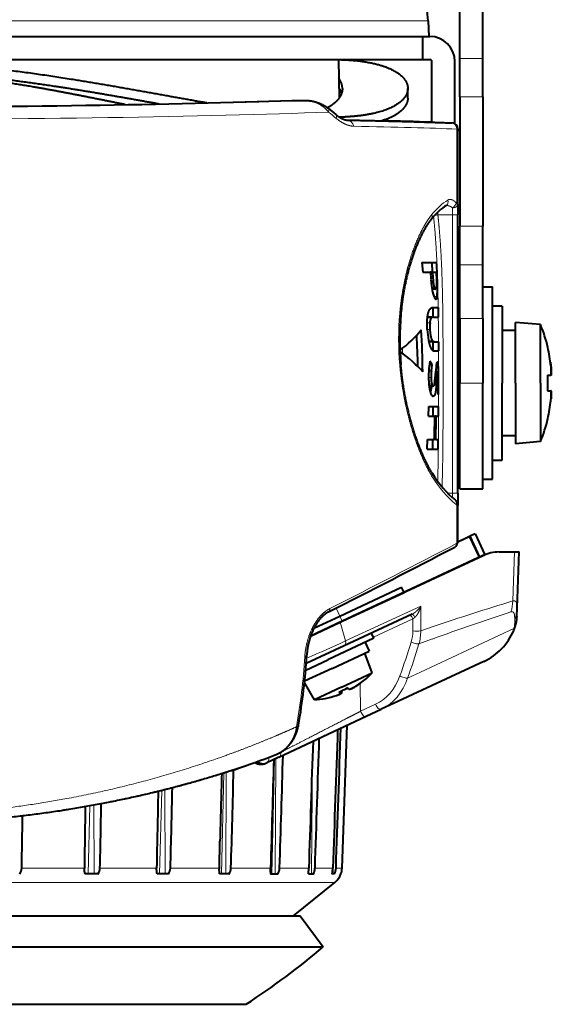
# Model space of a CAD drawing. Extents: x -1000000 to 1000000, y -1000000 to 1000000.
# Drawn here: x 141 to 169, y 401 to 452 of the extents above; entities that cross this region are included whole.
import ezdxf

# ---------------------------------------------------------------- set-up
doc = ezdxf.new("R2010")
doc.units = 0
doc.layers.get('0').update_dxf_attribs({"lineweight": 13})

# ---------------------------------------------------------------- blocks, each defined once
blk = doc.blocks.new('BLOCK1176')
at = {"color": 7, "lineweight": 40}
for p, q in [((32.1, 16.855), (32.1, 19.652)), ((33.3, 16.855), (33.3, 19.652)), ((30.458, 18.803), (30.5, 18)), ((-30.5, 18), (26.766, 18)), ((-30.166, 18), (30.166, 18)), ((26.766, 18), (30.5, 18)), ((30.166, 18), (30.166, 16.8)), ((30.166, 18), (30.55, 18)), ((-30.166, 16.8), (30.166, 16.8)), ((25.796, 16.8), (25.831, 14.8)), ((30.166, 16.8), (30.55, 16.8)), ((30.65, 15.7), (30.65, 16.7)), ((31.85, 15.7), (31.85, 16.7)), ((32.1, 14.857), (32.1, 16.855)), ((33.3, 14.857), (33.3, 16.855)), ((30.65, 13.545), (30.65, 15.7)), ((31.85, 13.466), (31.85, 15.7)), ((29.4, 14.801), (29.4, 15.301)), ((32.1, 14.857), (32.1, 8.143)), ((33.3, 14.857), (33.3, 8.143)), ((23.364, 14.675), (23.382, 14.675)), ((23.382, 14.675), (24.118, 14.675)), ((25.253, 14.272), (25.652, 13.948)), ((32, 13.206), (32, 13.084)), ((32, 9.272), (32, 13.084)), ((32, 9.272), (32, 8.728)), ((32, -5.728), (32, 8.728)), ((32.1, 6.145), (32.1, 8.143)), ((33.3, 6.145), (33.3, 8.143)), ((30.124, 6.255), (30.188, 5.757)), ((30.124, 6.255), (30.9, 6.255)), ((30.652, 6.255), (30.669, 5.756)), ((32.1, 3.348), (32.1, 6.145)), ((33.3, 3.348), (33.3, 6.145)), ((30.188, 5.757), (30.572, 5.757)), ((30.572, 5.757), (30.576, 5.71)), ((30.677, 5.757), (30.572, 5.757)), ((30.576, 5.71), (30.579, 5.672)), ((30.579, 5.672), (30.594, 5.494)), ((30.677, 5.757), (30.68, 5.714)), ((30.677, 5.757), (30.87, 5.757)), ((30.68, 5.714), (30.713, 5.305)), ((30.87, 5.757), (30.872, 5.712)), ((30.872, 5.712), (30.875, 5.671)), ((30.875, 5.671), (30.887, 5.398)), ((30.594, 5.494), (30.604, 5.368)), ((30.834, 4.88), (30.66, 4.88)), ((30.682, 4.766), (30.683, 4.88)), ((33.3, 5), (33.8, 5)), ((33.8, 0), (33.8, 5)), ((30.697, 3.92), (30.699, 3.422)), ((30.705, 3.92), (30.973, 3.92)), ((30.973, 3.92), (30.98, 3.422)), ((34.3, 4), (33.8, 4)), ((34.3, 4), (34.3, 0)), ((30.42, 3.388), (30.423, 3.39)), ((30.74, 3.422), (30.512, 3.422)), ((30.74, 3.422), (30.98, 3.422)), ((32.05, 3.5), (32, 3.5)), ((32.05, 3.5), (32.05, 3.358)), ((32.05, 3.358), (32.05, -3.5)), ((32.1, 3.348), (32.1, 0)), ((33.3, 3.348), (33.3, 0)), ((35, 0), (35, 3.15)), ((36.3, 3.036), (35, 3.15)), ((34.3, 2.75), (35, 2.75)), ((36.3, 0), (36.3, 3.036)), ((30.485, 2.162), (30.504, 2.152)), ((30.732, 2.152), (30.504, 2.152)), ((30.788, 2.145), (30.556, 2.145)), ((30.7, 2.145), (30.7, 1.692)), ((30.788, 2.145), (30.991, 2.145)), ((30.991, 2.145), (30.993, 1.664)), ((30.781, 1.664), (30.993, 1.664)), ((36.672, 1.85), (36.683, 1.85)), ((32.05, 1.5), (32.1, 1.5)), ((36.817, 1.076), (36.839, 0.9)), ((30.672, 0.936), (30.517, 0.936)), ((30.631, 0.639), (30.672, 0.936)), ((30.951, 0.568), (30.841, 0.568)), ((30.885, -0.048), (30.912, 0.346)), ((32.1, -5.5), (32.1, 0)), ((33.3, -5.5), (33.3, 0)), ((33.8, -5), (33.8, 0)), ((34.3, -4), (34.3, 0)), ((35, 0), (35, -3.15)), ((36.3, 0), (36.3, -3.036)), ((36.672, 0.4), (36.839, 0.4)), ((30.714, -0.165), (30.507, -0.165)), ((30.963, -0.378), (30.974, -0.175)), ((30.994, -0.4), (30.966, -0.4)), ((30.988, -0.595), (30.994, -0.4)), ((36.672, -0.4), (36.839, -0.4)), ((36.818, -1.067), (36.839, -0.9)), ((30.477, -1.724), (30.49, -1.227)), ((30.49, -1.227), (30.995, -1.227)), ((30.7, -1.227), (30.7, -1.724)), ((30.993, -1.724), (30.995, -1.227)), ((32.1, -1.5), (32.05, -1.5)), ((30.477, -1.724), (30.807, -1.724)), ((30.881, -1.724), (30.807, -1.724)), ((30.881, -1.724), (30.993, -1.724)), ((36.672, -1.85), (36.683, -1.85)), ((30.399, -3.437), (30.427, -2.94)), ((30.427, -2.94), (30.775, -2.94)), ((30.699, -3.437), (30.7, -2.94)), ((30.855, -2.94), (30.775, -2.94)), ((30.855, -2.94), (30.985, -2.94)), ((30.98, -3.437), (30.985, -2.94)), ((35, -2.75), (34.3, -2.75)), ((36.3, -3.036), (35, -3.15)), ((30.399, -3.437), (30.98, -3.437)), ((32.05, -3.5), (32, -3.5)), ((33.8, -4), (34.3, -4)), ((33.3, -5), (33.8, -5)), ((32.1, -5.5), (33.3, -5.5)), ((32, -5.728), (32, -6.362)), ((32, -8.256), (32, -6.362)), ((32, -8.249), (32.583, -7.977)), ((32, -8.249), (32.582, -7.977)), ((32.582, -7.977), (32.627, -7.957)), ((32.583, -7.977), (32.627, -7.957)), ((32.899, -7.83), (32.627, -7.957)), ((33.134, -9.044), (32.627, -7.957)), ((32.627, -7.957), (33.134, -9.044)), ((32.899, -7.83), (33.406, -8.917)), ((33.309, -8.963), (25.887, -12.424)), ((25.991, -12.375), (33.09, -9.065)), ((33.09, -9.065), (25.991, -12.375)), ((33.09, -9.065), (33.134, -9.044)), ((33.134, -9.044), (33.09, -9.065)), ((33.134, -9.044), (33.406, -8.917)), ((34.154, -8.775), (34.943, -8.775)), ((34.943, -8.775), (35.187, -8.775)), ((35.086, -11.677), (35.187, -8.775)), ((25.864, -12.103), (29.077, -10.605)), ((29.204, -10.877), (29.077, -10.605)), ((25.991, -12.375), (29.204, -10.877)), ((35.07, -12.126), (35.086, -11.677)), ((24.523, -12.729), (25.864, -12.103)), ((29.631, -12.002), (26.089, -13.654)), ((35.07, -12.126), (35.069, -12.169)), ((24.347, -13.142), (25.991, -12.375)), ((24.347, -13.142), (25.991, -12.375)), ((25.991, -12.375), (24.347, -13.142)), ((24.347, -13.142), (25.887, -12.424)), ((27.642, -13.26), (25.235, -14.383)), ((27.642, -13.26), (27.515, -12.989)), ((26.089, -13.654), (24.119, -14.572)), ((27.189, -13.472), (27.4, -13.925)), ((25.475, -14.823), (27.4, -13.925)), ((27.546, -15.054), (27.173, -14.031)), ((25.475, -14.823), (24.036, -15.493)), ((24.091, -14.916), (25.235, -14.383)), ((33.355, -14.458), (28.918, -16.527)), ((25.953, -15.797), (27.546, -15.054)), ((24.546, -16.453), (24.029, -15.558)), ((25.953, -15.797), (24.546, -16.453)), ((26.286, -15.837), (26.183, -15.886)), ((25.911, -16.127), (25.865, -16.029)), ((25.911, -16.127), (25.91, -16.126)), ((26.121, -15.915), (26.183, -15.886)), ((25.109, -16.379), (25.122, -16.381)), ((28.918, -16.527), (28.021, -16.946)), ((22.691, -19.431), (27.238, -17.31)), ((27.238, -17.31), (28.021, -16.946)), ((25.982, -25.19), (26.241, -17.776)), ((22.691, -19.431), (22.07, -19.721)), ((22.019, -19.744), (22.07, -19.721)), ((20.383, -20.086), (20.378, -20.087)), ((19.602, -25.19), (19.635, -23.8)), ((13.287, -25.5), (12.635, -25.5)), ((16.951, -25.5), (16.374, -25.5)), ((20.1, -25.5), (19.616, -25.5)), ((22.259, -25.401), (22.267, -25.19)), ((22.261, -25.5), (22.638, -25.5)), ((24.23, -25.5), (24.488, -25.5)), ((25.594, -25.5), (25.463, -25.5)), ((25.925, -25.5), (25.922, -25.5)), ((23.45, -27.669), (25.612, -25.935)), ((-11.413, -27.669), (23.805, -27.669)), ((23.805, -27.669), (25.005, -29.275)), ((-11.988, -29.275), (25.005, -29.275)), ((-10.068, -32.268), (21, -32.268))]:
    blk.add_line(p, q, dxfattribs=at)
at = {"color": 7, "lineweight": 13}
for p, q in [((-30.458, 18.803), (26.729, 18.803)), ((26.729, 18.803), (30.458, 18.803)), ((32.1, 16.855), (33.3, 16.855)), ((32.1, 14.857), (33.3, 14.857)), ((23.364, 14.675), (23.375, 14.675)), ((23.375, 14.675), (24.118, 14.675)), ((23.382, 14.675), (23.375, 14.675)), ((31.956, 9.33), (31.956, 13.189)), ((30.964, 8.728), (30.795, 8.709)), ((30.954, 8.872), (30.964, 8.728)), ((31.716, 8.728), (30.964, 8.728)), ((31.716, 9.108), (31.716, 8.728)), ((31.716, -5.728), (31.716, 8.728)), ((31.716, 8.728), (32, 8.728)), ((32.1, 8.143), (33.3, 8.143)), ((32.1, 6.145), (33.3, 6.145)), ((30.68, 5.714), (30.575, 5.714)), ((30.713, 5.305), (30.609, 5.305)), ((30.934, 5.443), (30.885, 5.443)), ((30.768, 4.98), (30.645, 4.98)), ((30.945, 4.98), (30.882, 4.98)), ((30.924, 4.498), (30.757, 4.498)), ((30.557, 3.126), (30.406, 3.126)), ((30.648, 3.39), (30.423, 3.39)), ((32.1, 3.348), (33.3, 3.348)), ((30.548, 2.782), (30.414, 2.782)), ((30.687, 2.185), (30.481, 2.185)), ((29.117, 1.799), (29.117, 1.539)), ((30.631, 0.639), (30.488, 0.639)), ((30.931, 0.528), (30.838, 0.528)), ((30.951, 0.568), (30.841, 0.568)), ((30.991, 0.778), (30.862, 0.778)), ((30.61, 0.287), (30.481, 0.287)), ((30.912, 0.346), (30.823, 0.346)), ((30.997, 0.136), (30.981, 0.136)), ((32.1, 0), (33.3, 0)), ((30.643, -0.054), (30.496, -0.054)), ((30.885, -0.048), (30.781, -0.048)), ((31.716, -5.728), (31.48, -5.728)), ((31.716, -5.728), (31.716, -5.949)), ((31.716, -5.728), (32, -5.728)), ((31.956, -8.323), (31.956, -6.362)), ((32, -6.362), (31.956, -6.362)), ((32.582, -7.977), (33.09, -9.065)), ((33.09, -9.065), (32.583, -7.977)), ((34.856, -11.318), (34.943, -8.775)), ((25.672, -11.69), (25.991, -12.375)), ((25.672, -11.69), (25.991, -12.375)), ((30.083, -11.585), (26.167, -13.392)), ((30.071, -12.876), (30.083, -11.585)), ((25.991, -12.375), (25.864, -12.103)), ((27.617, -13.206), (29.665, -12.251)), ((29.659, -12.876), (29.665, -12.251)), ((29.665, -12.251), (29.762, -12.174)), ((34.94, -12.738), (34.957, -12.263)), ((25.887, -12.424), (26.167, -13.392)), ((34.94, -12.738), (30.061, -15.013)), ((30.722, -12.653), (30.071, -12.876)), ((34.94, -12.738), (34.908, -12.857)), ((34.988, -12.64), (34.987, -12.644)), ((30.678, -13.294), (29.978, -13.552)), ((34.908, -12.857), (34.907, -12.862)), ((30.061, -15.013), (29.39, -15.326)), ((26.946, -17.049), (26.918, -15.599)), ((25.865, -16.029), (25.91, -16.126)), ((25.922, -16.005), (25.966, -16.1)), ((26.946, -17.049), (27.728, -16.684)), ((22.386, -19.362), (22.174, -19.459)), ((24.451, -19.165), (24.385, -25.5)), ((22.466, -19.536), (22.324, -25.5)), ((22.546, -19.499), (22.507, -25.5)), ((19.839, -20.26), (19.71, -25.5)), ((19.957, -20.222), (19.946, -25.5)), ((16.604, -21.168), (16.497, -25.5)), ((16.769, -21.127), (16.778, -25.5)), ((12.867, -21.966), (12.783, -25.5)), ((13.078, -21.928), (13.1, -25.5)), ((24.298, -23.799), (24.26, -25.5)), ((25.542, -24.108), (25.522, -25.5)), ((12.585, -25.19), (9.326, -25.19)), ((16.342, -25.19), (13.396, -25.19)), ((19.602, -25.19), (17.059, -25.19)), ((22.267, -25.19), (20.204, -25.19)), ((24.255, -25.19), (22.735, -25.19)), ((25.506, -25.19), (24.575, -25.19)), ((25.982, -25.19), (25.668, -25.19)), ((25.612, -25.935), (-12.279, -25.935))]:
    blk.add_line(p, q, dxfattribs=at)
at = {"color": 7, "lineweight": 40}
for centre, radius, start, end in [((25.465, 18.542), 5, 3, 36.0596), ((30.55, 16.7), 1.3, 360, 450), ((30.55, 16.7), 0.1, 360, 450), ((25.121, 15.282), 0.88, 1.2412, 38.2017), ((25.037, 14.738), 0.974, 18.7538, 36.3048), ((21.188, -277.715), 291.414, 88.13931, 88.65023), ((31.7, 13.206), 0.3, 360, 87.7277), ((-26.345, 3.436), 57.315, 2.00683, 2.81923), ((37.214, 5.867), 6.629, 184.3188, 187.8123), ((32.437, 5.422), 1.726, 183.8748, 194.8568), ((16.027, 4.883), 14.918, 0.3711, 2.1499), ((32.955, 5.254), 2.325, 187.1154, 198.8509), ((27.134, 4.891), 3.811, 354.0832, 1.3299), ((44.383, 2.262), 15.402, 175.1065, 184.9234), ((30.505, 3.296), 0.125, 86.9509, 131.2282), ((32.629, 2.905), 2.084, 173.9244, 183.3944), ((30.732, 3.291), 0.131, 86.506, 130.3209), ((25.665, 6.323), 5.691, 305.7626, 321.1616), ((-14.452, 0.05), 44.631, 0.6717, 3.4735), ((35.182, 3.01), 4.774, 182.7155, 189.587), ((28.918, 0), 7.982, 13.4007, 22.3565), ((-10.815, 0.063), 40.749, 1.11, 3.399), ((32.168, 2.495), 1.716, 189.4076, 199.1088), ((30.549, 2.306), 0.16, 253.6893, 272.477), ((30.769, 2.247), 0.102, 217.251, 248.7511), ((30.78, 2.327), 0.182, 254.685, 272.4749), ((28.918, 0), 7.972, 6.4817, 13.4183), ((35.161, 0.236), 4.696, 169.0038, 171.9904), ((28.057, -0.551), 3.008, 29.6364, 34.0118), ((32.182, 0.684), 1.321, 164.788, 174.3433), ((34.73, 0.393), 4.249, 173.2739, 180.9388), ((33.433, 0.297), 2.823, 173.0427, 180.2075), ((40.68, -0.321), 9.879, 173.3979, 176.232), ((32.678, 0.256), 1.768, 171.1624, 177.0934), ((8.872, 0.253), 22.126, 359.6978, 1.3594), ((32.061, 0.251), 1.45, 178.5777, 192.1319), ((26.466, 0.588), 4.363, 351.9954, 356.5803), ((23.743, 0.143), 7.238, 357.4807, 2.3924), ((1.769, 0.056), 29.228, 359.1063, 0.1567), ((28.917, 0), 7.766, 0.0002, 2.9526), ((28.917, 0), 7.766, 357.0474, 359.9998), ((27.504, -0.015), 3.131, 350.3354, 357.2582), ((27.554, -0.879), 3.446, 4.7262, 8.3527), ((28.918, 0), 7.972, 346.5817, 353.5183), ((-48.12, -0.276), 78.94, 358.06648, 358.94896), ((-63.645, -0.345), 94.535, 358.42691, 359.16373), ((28.918, 0), 7.982, 337.6435, 346.5993), ((31.616, -6.366), 0.385, 20.2636, 51.0298), ((31.626, -6.362), 0.374, 359.9524, 20.2188), ((-312.677, 654.543), 747.226, 296.890179, 297.455485), ((31.7, -8.256), 0.3, 297.4766, 359.9999), ((34.154, -10.775), 2, 90, 115), ((33.211, -12.093), 1.86, 342.7629, 357.6751), ((33.102, -12.073), 1.97, 336.3892, 343.1394), ((32.012, -11.601), 3.158, 295.1761, 336.4608), ((-8.005, -12.16), 32.214, 349.979, 356.5116), ((24.277, -11.961), 4.5, 309.1769, 316.5802), ((24.222, -12.004), 4.347, 295.0002, 298.2906), ((26.666, -15.545), 0.479, 216.7691, 230.5655), ((25.85, -14.554), 1.461, 294.7514, 302.2954), ((24.27, -11.982), 4.477, 301.4018, 309.198), ((24.298, -11.969), 4.477, 301.4021, 308.895), ((27.108, -15.432), 0.0211, 246.4143, 305.5848), ((24.27, -11.982), 4.477, 280.802, 288.5982), ((24.222, -12.004), 4.347, 291.7094, 294.9998), ((26.214, -15.756), 0.479, 216.7691, 230.5655), ((25.505, -16.094), 0.461, 359.2588, 12.8612), ((24.277, -11.961), 4.5, 273.4198, 280.8231), ((25.119, -16.363), 0.0176, 280.9995, 320.0196), ((3160.631, -129.7), 3136.867, 177.959398, 178.090744), ((-3860.261, 111.798), 3888.343, 357.981031, 358.088121), ((1639.331, -74.902), 1615.841, 178.003223, 178.236974), ((-1780.616, 37.36), 1806.275, 358.015502, 358.229425), ((-2.333, 45.868), 69.756, 289.00503, 290.86291), ((-1124.389, 12.755), 1147.751, 358.105468, 358.398275), ((21.762, -19.188), 0.613, 238.534, 294.8246), ((1081.872, -54.01), 1059.998, 178.13701, 178.441968), ((914.067, -45.975), 894.707, 178.355234, 178.579817), ((-818.791, 0.44), 839.387, 358.250256, 358.597924), ((641.582, -36.165), 625.337, 178.629792, 178.994311), ((-636.992, -7.423), 654.293, 358.443961, 358.808615), ((-525.989, -12.796), 539.527, 358.68377, 359.03786), ((-460.06, -16.707), 469.463, 358.96465, 359.29443), ((534.289, -31.348), 521.74, 178.97425, 179.32371), ((8.835, -25.198), 0.491, 321.8665, 0.9166), ((12.9, -25.192), 0.496, 321.5263, 0.2867), ((16.548, -25.188), 0.51, 322.1934, 359.7652), ((19.666, -25.184), 0.537, 323.8634, 359.3474), ((23.184, -25.437), 0.926, 177.7917, 183.9314), ((22.153, -25.18), 0.582, 326.5348, 359.0051), ((23.92, -25.175), 0.655, 330.1999, 358.6938), ((23.874, -25.121), 1.634, 346.5725, 357.575), ((24.886, -25.167), 0.782, 334.8271, 358.3649), ((24.986, -25.155), 1, 308.7323, 339.8052), ((24.952, -25.153), 1.03, 340.3384, 357.9853), ((0, 0), 38.5, 303.056, 310.5022)]:
    blk.add_arc(centre, radius, start, end, dxfattribs=at)
at = {"color": 7, "lineweight": 13}
for centre, radius, start, end in [((31.969, 9.39), 0.0619, 212.3743, 257.9793), ((31.926, 9.26), 0.0756, 8.8335, 66.4643), ((31.694, 9.254), 0.273, 343.8919, 16.1743), ((31.866, 9.279), 0.135, 312.0333, 356.9557), ((44.676, 2.276), 15.752, 175.1006, 184.9215), ((31.828, -6.409), 0.137, 19.8588, 49.7632), ((31.838, -6.276), 0.146, 323.7681, 17.3334), ((-315.703, 660.802), 754.052, 296.890683, 297.455175), ((31.723, -8.321), 0.233, 299.9355, 359.5522), ((72.51, -134.94), 129.229, 106.94007, 108.86652), ((32.837, -11.282), 2.02, 342.6556, 358.9674), ((70.686, -122.537), 116.337, 107.98475, 110.11414), ((33.273, -12.063), 1.798, 337.9525, 357.9718), ((33.231, -12.094), 1.839, 342.7332, 357.6805), ((33.118, -12.072), 1.955, 336.3329, 343.1003), ((27.621, -12.861), 2.039, 343.1039, 359.5777), ((29.871, -7.723), 5.158, 267.6447, 272.2228), ((27.703, -12.893), 2.368, 343.8407, 0.4022), ((32.014, -11.605), 3.153, 295.1819, 336.619), ((6.879, 27.651), 45.35, 292.3713, 295.171), ((-2.331, 45.864), 69.752, 289.00269, 290.86128), ((22.047, -19.19), 0.297, 270.7562, 295.1772)]:
    blk.add_arc(centre, radius, start, end, dxfattribs=at)
for centre, major_axis, ratio, start_param, end_param in [((0, 15.481), (-33.391, 0), 0.034899, 0.763708, 2.377884), ((0, 15.481), (-32.859, 0), 0.034899, 0.779352, 2.362241), ((0, 14.88), (-34.309, 0), 0.034899, 0.742485, 2.399108), ((24.94, 13.882), (-0.312, -0.391), 0.419591, 2.368734, 3.141593), ((0, -6.354), (35.843, 0), 0.803766, 0.772198, 0.788007), ((25.334, 13.563), (0.318, 0.386), 0.426206, 5.516871, 6.283185), ((26.237, 13.158), (-0.01, -0.5), 0.757715, 1.950787, 3.141593), ((0, 12.936), (35.091, 0), 0.017452, 0.425877, 0.710815), ((0, 13.263), (34.622, 0), 0.017452, 0.483696, 0.626242), ((31.7, 13.084), (-0.3, 0), 0.678787, 3.141593, 3.687903), ((32.424, 2.872), (-0.266, -6.987), 0.511738, 3.482017, 3.736381), ((31.27, 9.44), (0.134, -0.211), 0.871458, 0.000096, 1.330371), ((31.703, 9.294), (0.183, 0.17), 0.655372, 4.227297, 5.632758), ((30.436, 8.677), (0.193, -0.158), 0.800525, 0, 1.063036), ((30.436, -4.785), (0.212, 0.132), 0.696725, 5.390225, 6.283089), ((32.464, 0.255), (1.176, -7.11), 0.481313, 5.424161, 5.80025), ((31.703, -6.262), (-0.154, -0.197), 0.843862, 1.9751, 3.135497), ((31.7, -8.256), (-0.3, 0), 0.428319, 2.595283, 3.141593), ((25.144, -11.622), (0.136, -0.268), 0.57089, 6.283182, 7.227774), ((33.087, -11.607), (-1.999, 0.07), 0.906549, 2.81006, 3.141593), ((29.554, -12.258), (0.085, -0.181), 0.526864, 1.367291, 3.141593), ((29.715, -12.183), (0.085, -0.181), 0.230099, 1.512741, 3.141593), ((25.962, -13.382), (0.127, -0.272), 0.637428, 0, 1.244956), ((0.547, 0.034), (-2.335, 37.004), 0.83241, 4.235823, 4.287354), ((0.718, 0.045), (-2.354, 37.303), 0.83241, 4.235823, 4.287354), ((29.737, -13.443), (-0.287, 0.088), 0.228509, 1.025614, 2.631142), ((-5.73, -3.595), (19.114, -30.464), 0.752199, 0.69269, 0.809085), ((23.85, -14.102), (0.299, -0.019), 0.454772, 5.440113, 6.283185), ((26.923, -14.101), (0.013, -2.763), 0.815511, 0.359263, 1.15268), ((27.101, -14.092), (0.141, -3.047), 0.81301, 0.322507, 1.116493), ((29.154, -15.203), (0.283, -0.101), 0.25421, 4.178205, 5.783733), ((27.894, -16.674), (-0.127, 0.272), 0.526864, 1.367291, 3.141593), ((27.111, -17.039), (-0.127, 0.272), 0.526864, 1.36729, 3.141602), ((21.327, -16.803), (1.444, -2.384), 0.761298, 6.145404, 7.008868), ((23.422, -17.713), (0.295, -0.053), 0.507072, 5.495056, 6.283275), ((22.564, -19.159), (0.127, -0.272), 0.757758, 6.283185, 7.478011), ((21.943, -19.449), (0.127, -0.272), 0.730171, 6.283185, 7.489349)]:
    blk.add_ellipse(centre, major_axis=major_axis, ratio=ratio, start_param=start_param, end_param=end_param, dxfattribs=at)
at = {"color": 7, "lineweight": 40}
for centre, major_axis, ratio, start_param, end_param in [((0, 15.48), (32.84, 0), 0.03489, 3.92083, 5.503948), ((31.992, 3.615), (-0.545, -5.922), 0.506375, 3.515515, 3.78512), ((30.546, 8.154), (0.316, -3.809), 0.083307, 5.986554, 6.276253), ((19.262, -2.39), (11.716, 1.139), 0.501768, 0.326428, 0.543507), ((32.174, -0.278), (1.266, -6.279), 0.471, 5.384294, 5.77977)]:
    blk.add_ellipse(centre, major_axis=major_axis, ratio=ratio, start_param=start_param, end_param=end_param, dxfattribs=at)
for points, degree, knots in [([(18.954, 14.545), (16.66, 14.94), (14.223, 15.405), (11.704, 15.851), (8.332, 16.332), (4.89, 16.622), (4.089, 16.677), (2.857, 16.745), (1.621, 16.782), (1.19, 16.792), (0.76, 16.798), (0.329, 16.8)], 5, [0, 0, 0, 0, 0, 0, 18.389365, 18.389365, 18.389365, 23.937173, 23.937173, 23.937173, 26.899296, 26.899296, 26.899296, 26.899296, 26.899296, 26.899296]), ([(25.796, 16.797), (26.615, 16.779), (27.347, 16.702), (27.972, 16.563), (28.781, 16.246), (29.228, 15.827), (29.343, 15.655), (29.4, 15.478), (29.4, 15.301)], 5, [0, 0, 0, 0, 0, 0, 9.049795, 9.049795, 9.049795, 14.678173, 14.678173, 14.678173, 14.678173, 14.678173, 14.678173]), ([(16.453, 14.489), (14.666, 14.81), (12.816, 15.141), (10.924, 15.451), (8.324, 15.808), (5.679, 16.056), (4.994, 16.112), (2.915, 16.256), (0.82, 16.319), (-0.584, 16.322), (-3.376, 16.248), (-6.143, 16.029), (-7.512, 15.887), (-10.171, 15.554), (-12.761, 15.141), (-14.018, 14.925), (-15.248, 14.705), (-16.45, 14.489)], 5, [0, 0, 0, 0, 0, 0, 13.68719, 13.68719, 13.68719, 18.448896, 18.448896, 18.448896, 28.09361, 28.09361, 28.09361, 37.663653, 37.663653, 37.663653, 46.892653, 46.892653, 46.892653, 46.892653, 46.892653, 46.892653]), ([(14.711, 14.456), (13.124, 14.779), (11.474, 15.114), (9.78, 15.431), (7.449, 15.797), (5.072, 16.051), (4.457, 16.108), (2.596, 16.256), (0.718, 16.32), (-0.54, 16.322), (-3.043, 16.245), (-5.519, 16.021), (-6.743, 15.875), (-9.122, 15.533), (-11.43, 15.114), (-12.55, 14.895), (-13.643, 14.673), (-14.709, 14.456)], 5, [0, 0, 0, 0, 0, 0, 13.132443, 13.132443, 13.132443, 17.678084, 17.678084, 17.678084, 26.869203, 26.869203, 26.869203, 35.997415, 35.997415, 35.997415, 44.837436, 44.837436, 44.837436, 44.837436, 44.837436, 44.837436]), ([(29.4, 15.301), (29.4, 14.987), (29.219, 14.673), (28.857, 14.389), (28.087, 14.064), (27.014, 13.884), (26.65, 13.843), (26.261, 13.817), (25.85, 13.806)], 5, [0, 0, 0, 0, 0, 0, 9.988341, 9.988341, 9.988341, 14.559307, 14.559307, 14.559307, 14.559307, 14.559307, 14.559307]), ([(24.118, 14.675), (24.136, 14.675), (24.171, 14.675), (24.225, 14.672), (24.278, 14.667), (24.33, 14.661), (24.382, 14.654), (24.433, 14.645), (24.484, 14.634), (24.53, 14.623), (24.571, 14.613), (24.607, 14.602), (24.642, 14.592), (24.678, 14.58), (24.713, 14.568), (24.748, 14.555), (24.782, 14.542), (24.821, 14.526), (24.865, 14.507), (24.912, 14.485), (24.958, 14.463), (25.002, 14.439), (25.045, 14.414), (25.088, 14.389), (25.13, 14.362), (25.172, 14.333), (25.213, 14.304), (25.239, 14.283), (25.253, 14.272)], 3, [0, 0, 0, 0, 0.053722, 0.107066, 0.160065, 0.212752, 0.265152, 0.317295, 0.369206, 0.420909, 0.458385, 0.495771, 0.533075, 0.570305, 0.607467, 0.644568, 0.681616, 0.718623, 0.771492, 0.824317, 0.874238, 0.924167, 0.97413, 1.02416, 1.074293, 1.12457, 1.175039, 1.225756, 1.225756, 1.225756, 1.225756]), ([(25.652, 13.948), (25.659, 13.942), (25.674, 13.93), (25.697, 13.912), (25.719, 13.895), (25.741, 13.879), (25.764, 13.863), (25.786, 13.848), (25.808, 13.833), (25.83, 13.819), (25.852, 13.805), (25.873, 13.792), (25.895, 13.78), (25.916, 13.768), (25.937, 13.757), (25.958, 13.746), (25.979, 13.736), (26, 13.726), (26.021, 13.717), (26.043, 13.708), (26.064, 13.699), (26.089, 13.691), (26.115, 13.682), (26.141, 13.675), (26.161, 13.67), (26.176, 13.666), (26.19, 13.664), (26.204, 13.661), (26.216, 13.66), (26.227, 13.659), (26.238, 13.658), (26.244, 13.658), (26.247, 13.658)], 3, [0, 0, 0, 0, 0.0288506, 0.0573519, 0.0854913, 0.1132561, 0.1406332, 0.16761, 0.1941733, 0.2203117, 0.2460918, 0.2714159, 0.2962669, 0.3206292, 0.3444857, 0.3678188, 0.3906093, 0.4128355, 0.4373803, 0.4611349, 0.4840641, 0.5061272, 0.5385071, 0.5685473, 0.5849826, 0.6005143, 0.6151001, 0.6286986, 0.6412672, 0.6527655, 0.6631524, 0.6723879, 0.6723879, 0.6723879, 0.6723879]), ([(26.247, 13.658), (26.34, 13.656), (26.524, 13.652), (26.798, 13.646), (27.067, 13.64), (27.333, 13.634), (27.594, 13.628), (27.851, 13.622), (28.104, 13.616), (28.353, 13.61), (28.597, 13.604), (28.837, 13.598), (29.072, 13.592), (29.304, 13.585), (29.53, 13.579), (29.752, 13.573), (29.97, 13.566), (30.182, 13.56), (30.39, 13.553), (30.592, 13.547), (30.79, 13.54), (30.984, 13.533), (31.173, 13.527), (31.357, 13.52), (31.536, 13.513), (31.654, 13.509), (31.712, 13.506)], 3, [0, 0, 0, 0, 0.277905, 0.551753, 0.821502, 1.08711, 1.348536, 1.605741, 1.858685, 2.107329, 2.35169, 2.591677, 2.827254, 3.058383, 3.285083, 3.507266, 3.724899, 3.937949, 4.145267, 4.347992, 4.546093, 4.73954, 4.9284, 5.11255, 5.291962, 5.466608, 5.466608, 5.466608, 5.466608]), ([(30.629, 8.519), (30.597, 8.479), (30.532, 8.395), (30.439, 8.263), (30.348, 8.121), (30.259, 7.97), (30.171, 7.811), (30.086, 7.645), (30.003, 7.47), (29.922, 7.289), (29.843, 7.101), (29.767, 6.906), (29.693, 6.704), (29.622, 6.496), (29.553, 6.282), (29.488, 6.063), (29.426, 5.837), (29.367, 5.605), (29.312, 5.368), (29.26, 5.126), (29.212, 4.878), (29.168, 4.626), (29.129, 4.369), (29.094, 4.108), (29.063, 3.843), (29.046, 3.665), (29.038, 3.576)], 3, [0, 0, 0, 0, 0.154318, 0.316166, 0.484944, 0.660224, 0.841721, 1.029174, 1.222328, 1.421026, 1.625135, 1.834532, 2.049094, 2.26873, 2.493326, 2.722801, 2.957055, 3.195977, 3.439408, 3.687237, 3.939283, 4.195372, 4.4553, 4.718823, 4.985679, 5.255568, 5.255568, 5.255568, 5.255568]), ([(30.887, 5.398), (30.893, 5.243), (30.894, 5.109), (30.89, 5.001), (30.877, 4.916), (30.851, 4.886), (30.846, 4.882), (30.84, 4.88), (30.834, 4.88)], 5, [0, 0, 0, 0, 0, 0, 1.806377, 1.806377, 1.806377, 2.224092, 2.224092, 2.224092, 2.224092, 2.224092, 2.224092]), ([(30.414, 2.784), (30.406, 2.94), (30.402, 3.095), (30.404, 3.25), (30.423, 3.473), (30.465, 3.653), (30.483, 3.711), (30.505, 3.76), (30.528, 3.801)], 5, [0, 0, 0, 0, 0, 0, 1.147668, 1.147668, 1.147668, 1.797229, 1.797229, 1.797229, 1.797229, 1.797229, 1.797229]), ([(30.548, 2.782), (30.555, 2.646), (30.567, 2.517), (30.587, 2.4), (30.622, 2.289), (30.664, 2.216), (30.672, 2.205), (30.68, 2.194), (30.687, 2.185)], 5, [0, 0, 0, 0, 0, 0, 1.155641, 1.155641, 1.155641, 1.40503, 1.40503, 1.40503, 1.40503, 1.40503, 1.40503]), ([(30.547, 1.934), (30.579, 1.843), (30.616, 1.77), (30.657, 1.719), (30.707, 1.68), (30.754, 1.667), (30.763, 1.665), (30.772, 1.664), (30.781, 1.664)], 5, [0, 0, 0, 0, 0, 0, 1.170471, 1.170471, 1.170471, 1.445877, 1.445877, 1.445877, 1.445877, 1.445877, 1.445877]), ([(30.991, 0.778), (30.988, 0.869), (30.984, 0.949), (30.978, 1.012), (30.967, 1.061), (30.952, 1.079), (30.949, 1.081), (30.946, 1.082), (30.943, 1.082)], 5, [0, 0, 0, 0, 0, 0, 1.040061, 1.040061, 1.040061, 1.27935, 1.27935, 1.27935, 1.27935, 1.27935, 1.27935]), ([(30.648, -4.653), (30.614, -4.599), (30.548, -4.488), (30.452, -4.315), (30.359, -4.133), (30.267, -3.944), (30.178, -3.748), (30.092, -3.545), (30.007, -3.336), (29.925, -3.121), (29.846, -2.9), (29.769, -2.674), (29.695, -2.442), (29.623, -2.206), (29.554, -1.965), (29.489, -1.719), (29.427, -1.469), (29.368, -1.214), (29.312, -0.956), (29.26, -0.694), (29.212, -0.428), (29.169, -0.16), (29.129, 0.112), (29.094, 0.386), (29.063, 0.662), (29.046, 0.847), (29.038, 0.94)], 3, [0, 0, 0, 0, 0.191077, 0.389098, 0.593408, 0.80354, 1.0191, 1.23981, 1.465366, 1.695549, 1.930168, 2.169064, 2.412086, 2.65909, 2.909888, 3.164324, 3.422254, 3.683462, 3.947811, 4.215086, 4.485026, 4.757378, 5.031899, 5.308287, 5.586241, 5.865423, 5.865423, 5.865423, 5.865423]), ([(36.839, 0.9), (36.847, 0.83), (36.85, 0.791), (36.853, 0.759), (36.86, 0.663), (36.862, 0.601), (36.863, 0.571), (36.863, 0.513), (36.86, 0.464), (36.858, 0.448), (36.855, 0.423), (36.847, 0.406), (36.845, 0.403), (36.843, 0.4), (36.839, 0.4)], 5, [0, 0, 0, 0, 0, 0, 1.288826, 1.288826, 1.288826, 3.788785, 3.788785, 3.788785, 5.643711, 5.643711, 5.643711, 6.230709, 6.230709, 6.230709, 6.230709, 6.230709, 6.230709]), ([(36.853, 0.421), (36.858, 0.439), (36.86, 0.46), (36.861, 0.477), (36.863, 0.53), (36.862, 0.594), (36.861, 0.63), (36.859, 0.683), (36.852, 0.767), (36.851, 0.782), (36.849, 0.799), (36.848, 0.816)], 5, [0, 0, 0, 0, 0, 0, 2.049929, 2.049929, 2.049929, 4.546424, 4.546424, 4.546424, 5.038742, 5.038742, 5.038742, 5.038742, 5.038742, 5.038742]), ([(30.541, -0.372), (30.56, -0.457), (30.582, -0.531), (30.607, -0.59), (30.646, -0.649), (30.687, -0.675), (30.699, -0.68), (30.711, -0.683), (30.722, -0.683)], 5, [0, 0, 0, 0, 0, 0, 0.948058, 0.948058, 0.948058, 1.324734, 1.324734, 1.324734, 1.324734, 1.324734, 1.324734]), ([(36.839, -0.9), (36.847, -0.83), (36.85, -0.791), (36.853, -0.759), (36.86, -0.663), (36.862, -0.601), (36.863, -0.571), (36.863, -0.513), (36.86, -0.464), (36.858, -0.448), (36.855, -0.423), (36.847, -0.406), (36.845, -0.403), (36.843, -0.4), (36.839, -0.4)], 5, [0, 0, 0, 0, 0, 0, 1.288826, 1.288826, 1.288826, 3.788785, 3.788785, 3.788785, 5.643711, 5.643711, 5.643711, 6.230709, 6.230709, 6.230709, 6.230709, 6.230709, 6.230709]), ([(36.853, -0.421), (36.858, -0.439), (36.86, -0.461), (36.861, -0.477), (36.863, -0.53), (36.862, -0.595), (36.861, -0.631), (36.859, -0.685), (36.852, -0.77), (36.851, -0.785), (36.849, -0.801), (36.847, -0.819)], 5, [0, 0, 0, 0, 0, 0, 2.056924, 2.056924, 2.056924, 4.567115, 4.567115, 4.567115, 5.061207, 5.061207, 5.061207, 5.061207, 5.061207, 5.061207]), ([(25.28, -11.889), (25.264, -11.897), (25.231, -11.915), (25.182, -11.945), (25.133, -11.978), (25.084, -12.014), (25.034, -12.054), (24.986, -12.098), (24.938, -12.144), (24.89, -12.193), (24.844, -12.244), (24.8, -12.298), (24.756, -12.353), (24.715, -12.41), (24.675, -12.469), (24.636, -12.529), (24.599, -12.589), (24.564, -12.651), (24.531, -12.713), (24.499, -12.775), (24.469, -12.838), (24.441, -12.901), (24.414, -12.965), (24.388, -13.028), (24.364, -13.091), (24.342, -13.154), (24.321, -13.218), (24.301, -13.28), (24.283, -13.343), (24.266, -13.405), (24.25, -13.467), (24.235, -13.529), (24.222, -13.59), (24.21, -13.651), (24.199, -13.711), (24.188, -13.771), (24.179, -13.831), (24.172, -13.89), (24.165, -13.948), (24.159, -14.006), (24.154, -14.064), (24.151, -14.102), (24.15, -14.121)], 3, [0, 0, 0, 0, 0.054638, 0.111659, 0.170978, 0.232451, 0.295882, 0.361079, 0.427809, 0.495822, 0.564866, 0.634709, 0.705128, 0.775924, 0.84693, 0.917995, 0.988984, 1.059777, 1.13028, 1.200419, 1.270143, 1.339406, 1.40817, 1.476398, 1.544061, 1.611136, 1.677605, 1.743455, 1.808677, 1.873265, 1.937222, 2.000544, 2.06323, 2.125278, 2.186692, 2.247468, 2.307609, 2.367115, 2.425994, 2.484241, 2.541858, 2.598846, 2.598846, 2.598846, 2.598846]), ([(26.603, -15.803), (26.577, -15.818), (26.56, -15.828), (26.542, -15.839), (26.492, -15.866), (26.461, -15.882), (26.444, -15.89), (26.414, -15.904), (26.387, -15.913), (26.381, -15.915), (26.371, -15.918), (26.364, -15.916), (26.363, -15.916), (26.363, -15.915), (26.362, -15.915)], 5, [0, 0, 0, 0, 0, 0, 0.583623, 0.583623, 0.583623, 2.149685, 2.149685, 2.149685, 2.990244, 2.990244, 2.990244, 3.080953, 3.080953, 3.080953, 3.080953, 3.080953, 3.080953]), ([(25.698, -16.225), (25.725, -16.216), (25.743, -16.209), (25.762, -16.202), (25.812, -16.183), (25.842, -16.171), (25.857, -16.164), (25.883, -16.152), (25.901, -16.14), (25.905, -16.137), (25.911, -16.132), (25.912, -16.129), (25.912, -16.128), (25.911, -16.128), (25.911, -16.127)], 5, [0, 0, 0, 0, 0, 0, 0.572235, 0.572235, 0.572235, 2.094045, 2.094045, 2.094045, 2.88198, 2.88198, 2.88198, 2.977582, 2.977582, 2.977582, 2.977582, 2.977582, 2.977582]), ([(25.966, -16.1), (25.966, -16.103), (25.962, -16.107), (25.96, -16.109), (25.945, -16.12), (25.926, -16.131), (25.912, -16.138), (25.896, -16.146), (25.878, -16.154)], 5, [0, 0, 0, 0, 0, 0, 0.549339, 0.549339, 0.549339, 1.763582, 1.763582, 1.763582, 1.763582, 1.763582, 1.763582]), ([(22.51, -19.314), (22.535, -19.305), (22.586, -19.284), (22.66, -19.25), (22.734, -19.212), (22.805, -19.171), (22.875, -19.126), (22.942, -19.079), (23.008, -19.028), (23.073, -18.973), (23.136, -18.914), (23.198, -18.85), (23.257, -18.783), (23.311, -18.716), (23.36, -18.648), (23.406, -18.581), (23.448, -18.512), (23.489, -18.439), (23.528, -18.362), (23.565, -18.282), (23.598, -18.2), (23.628, -18.117), (23.656, -18.031), (23.68, -17.944), (23.7, -17.856), (23.712, -17.796), (23.718, -17.766)], 3, [0, 0, 0, 0, 0.08208, 0.16422, 0.246472, 0.328886, 0.411459, 0.494241, 0.577268, 0.660576, 0.74875, 0.837313, 0.926304, 1.015759, 1.096404, 1.177475, 1.258998, 1.340995, 1.428237, 1.516055, 1.604468, 1.693494, 1.783142, 1.873429, 1.964357, 2.055946, 2.055946, 2.055946, 2.055946]), ([(20.378, -20.087), (20.177, -20.153), (19.768, -20.283), (19.144, -20.474), (18.502, -20.662), (17.842, -20.847), (17.164, -21.027), (16.469, -21.203), (15.759, -21.373), (15.032, -21.537), (14.29, -21.694), (13.534, -21.844), (12.763, -21.987), (11.979, -22.121), (11.182, -22.246), (10.374, -22.361), (9.554, -22.467), (8.725, -22.563), (7.885, -22.648), (7.037, -22.722), (6.182, -22.785), (5.32, -22.837), (4.451, -22.876), (3.579, -22.904), (2.702, -22.92), (2.116, -22.923), (1.823, -22.922)], 3, [0, 0, 0, 0, 0.635317, 1.287944, 1.957346, 2.642987, 3.344324, 4.060812, 4.791897, 5.53702, 6.295621, 7.067111, 7.850898, 8.646362, 9.452861, 10.269735, 11.096303, 11.931865, 12.775703, 13.627071, 14.485204, 15.349312, 16.218579, 17.09216, 17.969184, 18.848786, 18.848786, 18.848786, 18.848786]), ([(12.635, -25.5), (12.622, -25.474), (12.612, -25.446), (12.604, -25.416), (12.593, -25.354), (12.587, -25.29), (12.586, -25.256), (12.585, -25.223), (12.585, -25.19)], 5, [0, 0, 0, 0, 0, 0, 0.2793182, 0.2793182, 0.2793182, 0.5682276, 0.5682276, 0.5682276, 0.5682276, 0.5682276, 0.5682276]), ([(16.374, -25.5), (16.364, -25.474), (16.357, -25.446), (16.352, -25.416), (16.345, -25.354), (16.342, -25.29), (16.342, -25.256), (16.342, -25.223), (16.342, -25.19)], 5, [0, 0, 0, 0, 0, 0, 0.2763103, 0.2763103, 0.2763103, 0.5654573, 0.5654573, 0.5654573, 0.5654573, 0.5654573, 0.5654573]), ([(19.616, -25.5), (19.609, -25.474), (19.606, -25.446), (19.603, -25.415), (19.601, -25.354), (19.601, -25.29), (19.601, -25.256), (19.601, -25.223), (19.602, -25.19)], 5, [0, 0, 0, 0, 0, 0, 0.2734301, 0.2734301, 0.2734301, 0.5628417, 0.5628417, 0.5628417, 0.5628417, 0.5628417, 0.5628417]), ([(24.23, -25.5), (24.233, -25.454), (24.24, -25.402), (24.246, -25.336), (24.251, -25.273), (24.254, -25.21), (24.254, -25.204), (24.254, -25.197), (24.255, -25.19)], 5, [0, 0, 0, 0, 0, 0, 0.48649, 0.48649, 0.48649, 0.5465498, 0.5465498, 0.5465498, 0.5465498, 0.5465498, 0.5465498])]:
    blk.add_open_spline(points, degree=degree, knots=knots, dxfattribs=at)
for points in [[(26, 15.301), (26, 15.08), (25.921, 14.86), (25.763, 14.649), (25.528, 14.459), (25.221, 14.297)], [(29.4, 14.801), (29.4, 14.526), (29.261, 14.251), (28.984, 13.996), (28.576, 13.782), (28.052, 13.618)], [(30.768, 4.98), (30.781, 4.94), (30.794, 4.91), (30.807, 4.89), (30.821, 4.88), (30.834, 4.88)], [(30.924, 4.498), (30.916, 4.438), (30.905, 4.391), (30.893, 4.36), (30.877, 4.345), (30.859, 4.345)], [(30.528, 3.801), (30.557, 3.851), (30.591, 3.887), (30.629, 3.909), (30.667, 3.92), (30.705, 3.92)], [(30.557, 3.126), (30.567, 3.205), (30.582, 3.273), (30.6, 3.327), (30.623, 3.366), (30.648, 3.39)], [(30.908, 1.031), (30.915, 1.051), (30.922, 1.067), (30.929, 1.077), (30.936, 1.082), (30.943, 1.082)], [(30.931, 0.528), (30.935, 0.544), (30.938, 0.556), (30.942, 0.564), (30.947, 0.568), (30.951, 0.568)], [(30.974, 0.445), (30.971, 0.493), (30.968, 0.53), (30.963, 0.555), (30.958, 0.568), (30.951, 0.568)], [(30.481, 0.323), (30.482, 0.164), (30.487, 0.012), (30.498, -0.132), (30.516, -0.261), (30.541, -0.372)], [(30.643, -0.054), (30.655, -0.098), (30.668, -0.132), (30.682, -0.154), (30.698, -0.165), (30.714, -0.165)], [(30.786, -0.019), (30.777, -0.076), (30.764, -0.121), (30.75, -0.15), (30.733, -0.165), (30.714, -0.165)], [(30.885, -0.048), (30.876, -0.175), (30.866, -0.292), (30.854, -0.398), (30.841, -0.485), (30.825, -0.546)], [(30.825, -0.546), (30.812, -0.601), (30.795, -0.643), (30.774, -0.67), (30.75, -0.683), (30.722, -0.683)]]:
    blk.add_open_spline(points, degree=5, dxfattribs=at)
at = {"color": 7, "lineweight": 13}
for points, knots in [([(25.278, 14.07), (25.178, 14.198), (25.06, 14.313), (24.929, 14.412), (24.694, 14.551), (24.436, 14.636), (24.331, 14.66), (24.224, 14.674), (24.118, 14.675)], [0, 0, 0, 0, 0, 0, 1.279671, 1.279671, 1.279671, 2.127326, 2.127326, 2.127326, 2.127326, 2.127326, 2.127326]), ([(31.712, 13.506), (31.746, 13.505), (31.78, 13.494), (31.814, 13.473), (31.869, 13.417), (31.915, 13.331), (31.932, 13.288), (31.946, 13.241), (31.956, 13.189)], [0, 0, 0, 0, 0, 0, 0.5505023, 0.5505023, 0.5505023, 0.9643091, 0.9643091, 0.9643091, 0.9643091, 0.9643091, 0.9643091]), ([(31.916, 9.356), (31.855, 9.422), (31.792, 9.475), (31.726, 9.514), (31.634, 9.544), (31.549, 9.534), (31.525, 9.527), (31.502, 9.517), (31.481, 9.504)], [0, 0, 0, 0, 0, 0, 0.873469, 0.873469, 0.873469, 1.225159, 1.225159, 1.225159, 1.225159, 1.225159, 1.225159]), ([(30.641, 8.735), (30.383, 8.421), (30.154, 8.032), (29.946, 7.611), (29.554, 6.64), (29.256, 5.52), (29.132, 4.911), (29.04, 4.275), (28.982, 3.622)], [0, 0, 0, 0, 0, 0, 5.873957, 5.873957, 5.873957, 12.0942, 12.0942, 12.0942, 12.0942, 12.0942, 12.0942]), ([(30.964, 8.728), (30.998, 8.416), (31.029, 8.103), (31.055, 7.791), (31.14, 6.661), (31.186, 5.54), (31.206, 4.732), (31.23, 3.114), (31.234, 1.511), (31.235, 0.705), (31.236, -0.906), (31.231, -2.522), (31.227, -3.333), (31.215, -4.234), (31.191, -5.141), (31.188, -5.227), (31.186, -5.314), (31.183, -5.4)], [6.18107, 6.18107, 6.18107, 6.18107, 6.18107, 6.18107, 8.299809, 8.299809, 8.299809, 13.868412, 13.868412, 13.868412, 19.536139, 19.536139, 19.536139, 25.203305, 25.203305, 25.203305, 25.797563, 25.797563, 25.797563, 25.797563, 25.797563, 25.797563]), ([(31.956, 9.179), (31.955, 9.178), (31.955, 9.177), (31.954, 9.176), (31.93, 9.154), (31.901, 9.136), (31.868, 9.123), (31.819, 9.11), (31.767, 9.107), (31.75, 9.106), (31.733, 9.107), (31.716, 9.108)], [0, 0, 0, 0, 0, 0, 0.0096501, 0.0096501, 0.0096501, 0.275544, 0.275544, 0.275544, 0.4013748, 0.4013748, 0.4013748, 0.4013748, 0.4013748, 0.4013748]), ([(30.74, 8.648), (30.947, 6.706), (30.998, 4.761), (30.995, 2.812), (31.002, 0.09), (30.994, -2.64), (30.989, -3.46), (30.978, -4.283), (30.956, -5.109)], [0, 0, 0, 0, 0, 0, 16.474477, 16.474477, 16.474477, 23.525104, 23.525104, 23.525104, 23.525104, 23.525104, 23.525104]), ([(30.641, -4.818), (30.328, -4.316), (30.058, -3.722), (29.819, -3.108), (29.453, -1.95), (29.188, -0.693), (29.098, -0.161), (29.029, 0.379), (28.982, 0.925)], [0, 0, 0, 0, 0, 0, 7.276254, 7.276254, 7.276254, 12.353377, 12.353377, 12.353377, 12.353377, 12.353377, 12.353377]), ([(25.347, -11.716), (25.247, -11.767), (25.147, -11.831), (25.051, -11.906), (24.774, -12.162), (24.551, -12.482), (24.429, -12.709), (24.238, -13.152), (24.123, -13.594), (24.082, -13.806), (24.056, -14.014), (24.043, -14.216)], [0, 0, 0, 0, 0, 0, 1.017958, 1.017958, 1.017958, 3.103931, 3.103931, 3.103931, 5.079055, 5.079055, 5.079055, 5.079055, 5.079055, 5.079055]), ([(29.631, -12.002), (29.677, -11.98), (29.715, -11.956), (29.748, -11.933), (29.844, -11.859), (29.924, -11.781), (29.97, -11.731), (30.017, -11.675), (30.059, -11.618), (30.062, -11.614), (30.068, -11.606), (30.074, -11.598), (30.077, -11.593), (30.08, -11.589), (30.083, -11.585)], [0, 0, 0, 0, 0, 0, 0.510237, 0.510237, 0.510237, 1.476716, 1.476716, 1.476716, 1.551761, 1.551761, 1.551761, 1.626805, 1.626805, 1.626805, 1.626805, 1.626805, 1.626805]), ([(29.762, -12.174), (29.801, -12.143), (29.831, -12.108), (29.856, -12.077), (29.929, -11.971), (29.984, -11.861), (30.015, -11.791), (30.044, -11.712), (30.069, -11.632), (30.071, -11.626), (30.073, -11.617), (30.076, -11.609), (30.077, -11.606), (30.079, -11.6), (30.08, -11.594), (30.081, -11.591), (30.082, -11.588), (30.083, -11.585)], [0, 0, 0, 0, 0, 0, 0.514141, 0.514141, 0.514141, 1.497324, 1.497324, 1.497324, 1.575338, 1.575338, 1.575338, 1.614345, 1.614345, 1.614345, 1.653352, 1.653352, 1.653352, 1.653352, 1.653352, 1.653352]), ([(35.086, -11.677), (35.091, -11.535), (35.077, -11.421), (35.042, -11.342), (34.976, -11.302), (34.885, -11.312), (34.876, -11.314), (34.866, -11.316), (34.856, -11.318)], [0, 0, 0, 0, 0, 0, 3.46284, 3.46284, 3.46284, 3.841636, 3.841636, 3.841636, 3.841636, 3.841636, 3.841636]), ([(34.957, -12.263), (34.962, -12.113), (34.951, -11.993), (34.922, -11.91), (34.867, -11.866), (34.789, -11.878), (34.781, -11.879), (34.773, -11.881), (34.765, -11.884)], [0, 0, 0, 0, 0, 0, 3.464759, 3.464759, 3.464759, 3.841916, 3.841916, 3.841916, 3.841916, 3.841916, 3.841916]), ([(22.823, -19.159), (23.261, -18.938), (23.812, -18.658), (24.426, -18.343), (25.328, -17.879), (26.198, -17.432), (26.458, -17.298), (26.708, -17.17), (26.946, -17.049)], [0, 0, 0, 0, 0, 0, 7.589638, 7.589638, 7.589638, 10.915717, 10.915717, 10.915717, 10.915717, 10.915717, 10.915717]), ([(1.955, -22.483), (5.166, -22.475), (8.362, -22.234), (11.523, -21.756), (15.486, -20.846), (19.254, -19.598), (20.076, -19.306), (21.285, -18.848), (22.465, -18.359), (22.851, -18.195), (23.233, -18.027), (23.612, -17.857)], [0, 0, 0, 0, 0, 0, 34.287559, 34.287559, 34.287559, 44.012287, 44.012287, 44.012287, 48.798147, 48.798147, 48.798147, 48.798147, 48.798147, 48.798147]), ([(1.903, -22.885), (5.892, -22.896), (9.851, -22.589), (13.723, -21.965), (17.797, -20.941), (21.468, -19.689), (21.819, -19.566), (22.166, -19.441), (22.508, -19.315)], [0, 0, 0, 0, 0, 0, 42.975329, 42.975329, 42.975329, 47.571113, 47.571113, 47.571113, 47.571113, 47.571113, 47.571113]), ([(22.019, -19.744), (21.944, -19.779), (21.864, -19.796), (21.783, -19.793), (21.681, -19.769), (21.583, -19.718), (21.563, -19.707), (21.543, -19.695), (21.524, -19.681)], [0, 0, 0, 0, 0, 0, 1.032992, 1.032992, 1.032992, 1.295557, 1.295557, 1.295557, 1.295557, 1.295557, 1.295557]), ([(21.592, -19.657), (21.665, -19.709), (21.741, -19.746), (21.82, -19.766), (21.918, -19.769), (22.014, -19.743), (22.033, -19.737), (22.051, -19.729), (22.07, -19.721)], [0, 0, 0, 0, 0, 0, 1.044941, 1.044941, 1.044941, 1.302488, 1.302488, 1.302488, 1.302488, 1.302488, 1.302488]), ([(20.381, -20.086), (18.303, -20.763), (15.984, -21.401), (13.486, -21.942), (9.653, -22.542), (5.643, -22.836), (4.376, -22.896), (3.101, -22.925), (1.824, -22.922)], [0, 0, 0, 0, 0, 0, 24.21899, 24.21899, 24.21899, 35.240586, 35.240586, 35.240586, 35.240586, 35.240586, 35.240586])]:
    blk.add_open_spline(points, degree=5, knots=knots, dxfattribs=at)
for points in [[(25.677, 13.746), (25.853, 13.601), (26.038, 13.484), (26.224, 13.396), (26.414, 13.34), (26.593, 13.336)], [(31.716, 9.108), (31.653, 9.153), (31.587, 9.188), (31.521, 9.212), (31.456, 9.224), (31.395, 9.223)]]:
    blk.add_open_spline(points, degree=5, dxfattribs=at)

msp = doc.modelspace()

# ---------------------------------------------------------------- block references
at = {"lineweight": 0}
msp.add_blockref('BLOCK1176', (131.994886, 433.568474), dxfattribs=at)

doc.saveas('drawing.dxf')
